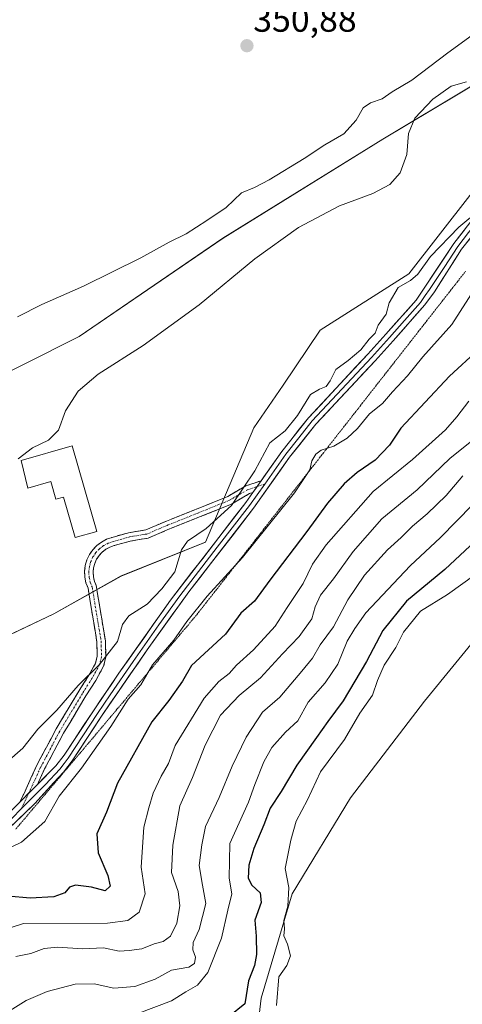
# Model space of a CAD drawing. Units: metres. Extents: x 628470 to 631944, y 4699543 to 4701920.
# Drawn here: x 630501 to 630625, y 4701361 to 4701639 of the extents above; entities that cross this region are included whole.
import ezdxf
from ezdxf.enums import TextEntityAlignment as Align

# ---------------------------------------------------------------- set-up
doc = ezdxf.new("R2010")
doc.units = ezdxf.units.M
doc.header["$MEASUREMENT"] = 0
for name, pattern in [('TRAZO_Y_PUNTO', [1, 0.5, -0.25, 0, -0.25]), ('TRAZOS2', [0.375, 0.25, -0.125]), ('TRAZOSX2', [1.5, 1, -0.5])]:
    doc.linetypes.add(name, pattern=pattern)
for name, color, linetype, lineweight in [('Arbolado forestal CxS', 92, 'Continuous', 0), ('Camino', 19, 'TRAZOSX2', 0), ('Camino Cxs', 19, 'Continuous', 0), ('Camino eje', 19, 'TRAZO_Y_PUNTO', 0), ('Carátula', 7, 'Continuous', 5), ('Cultivos herbáceos CxS', 92, 'Continuous', 0), ('Curva de nivel maestra', 36, 'Continuous', 30), ('Curva de nivel normal', 36, 'Continuous', 0), ('Edificación', 1, 'Continuous', 13), ('Edificación Cxs', 1, 'Continuous', 13), ('Layer 0', 7, 'Continuous', 0), ('Punto de cota en terreno', 7, 'Continuous', 0), ('Rótulo de punto de cota en terreno', 19, 'Continuous', 0), ('Vía pecuaria eje', 92, 'TRAZOS2', 0)]:
    doc.layers.add(name, color=color, linetype=linetype, lineweight=lineweight)
doc.styles.add('Arial', font='txt', dxfattribs={"height": 0.2})

# ---------------------------------------------------------------- blocks, each defined once
blk = doc.blocks.new('*U151')
at = {"layer": 'Arbolado forestal CxS', "color": 92, "linetype": 'Continuous', "lineweight": 0}
for points in [[(630487.7549, 4701460.7605, 362.0904), (630510.3291, 4701471.4539, 363.4506), (630529.3391, 4701482.1469, 363.0404), (630553.1013, 4701491.6521, 366.0751), (630566.6891, 4701523.8827, 364.3551), (630574.9741, 4701535.9731, 364.2048), (630585.3665, 4701551.4831, 364.1516), (630610.3595, 4701567.3745, 365.1389), (630627.5677, 4701589.4125, 364.8296), (630649.8721, 4701610.9487, 364.4511), (630663.6053, 4701620.1959, 365.0767), (630674.2973, 4701624.2849, 366.833), (630691.6049, 4701618.3851, 375.5155), (630726.4205, 4701598.9725, 381.7706), (630743.3775, 4701606.3987, 374.5884), (630756.6593, 4701608.6499, 369.1851), (630779.4973, 4701609.8791, 365.3734), (630806.3609, 4701602.9593, 366.1068), (630831.6549, 4701607.4275, 366.0814), (630869.8127, 4701605.8819, 366.6002)], [(630837.2491, 4701563.7587, 380.5958), (630810.0181, 4701560.5095, 385.3139), (630776.2543, 4701564.0751, 387.1177), (630745.0297, 4701567.7069, 394.22), (630738.8297, 4701566.5873, 395.5717), (630728.5907, 4701564.7387, 398.1071), (630711.7505, 4701552.8705, 404.5507), (630710.1293, 4701542.0325, 410.1214), (630704.8319, 4701526.0205, 417.1792), (630692.1997, 4701502.2783, 419.6825), (630666.8235, 4701497.7251, 408.8709), (630641.2625, 4701479.2791, 412.2058), (630614.7981, 4701446.8399, 408.6928), (630593.9135, 4701419.6267, 406.8428), (630577.4731, 4701392.5275, 405.5963), (630568.7173, 4701363.0895, 404.4063), (630566.1271, 4701340.7977, 405.688)]]:
    blk.add_polyline3d(points, dxfattribs=at)
blk = doc.blocks.new('*U156')
at = {"layer": 'Arbolado forestal CxS', "color": 92, "linetype": 'Continuous', "lineweight": 0}
blk.add_polyline3d([(630674.6841, 4701657.9497, 352.8753), (630651.7947, 4701634.4939, 359.7412), (630603.0103, 4701605.2833, 359.5976), (630558.0019, 4701577.4409, 359.4932), (630517.4377, 4701549.7147, 359.5552), (630485.4605, 4701533.6413, 359.0413)], dxfattribs=at)
blk = doc.blocks.new('*U177')
at = {"layer": 'Curva de nivel normal', "color": 36, "linetype": 'Continuous', "lineweight": 0}
blk.add_polyline3d([(630627.3, 4701531.4, 380), (630623.89, 4701527.02, 380), (630620.72, 4701523.36, 380), (630611.43, 4701515.02, 380), (630600.28, 4701506.02, 380), (630587.09, 4701490.9, 380), (630583.2, 4701485.5, 380), (630580.57, 4701480.08, 380), (630576.1, 4701473.31, 380), (630572.74, 4701468.02, 380), (630566.57, 4701461.36, 380), (630561.84, 4701457.02, 380), (630559.72, 4701454.69, 380), (630556.84, 4701452.36, 380), (630552.68, 4701447.69, 380), (630544.57, 4701434.36, 380), (630542.61, 4701429.28, 380), (630540.6, 4701425.72, 380), (630538.34, 4701420.95, 380), (630537.14, 4701416.78, 380), (630535.73, 4701411.38, 380), (630534.92, 4701400.07, 380), (630536.09, 4701392.53, 380), (630534.36, 4701387.34, 380), (630531.16, 4701385.04, 380), (630525.44, 4701384.3, 380), (630501.76, 4701384.19, 380), (630493.92, 4701381.61, 380)], dxfattribs=at)
blk = doc.blocks.new('*U179')
at = {"layer": 'Curva de nivel normal', "color": 36, "linetype": 'Continuous', "lineweight": 0}
blk.add_polyline3d([(630534.33, 4701358.89, 395), (630543.53, 4701362.38, 395), (630547.53, 4701364.93, 395), (630550.84, 4701366.75, 395), (630553.72, 4701370.34, 395), (630557.62, 4701380.02, 395), (630559.33, 4701387.97, 395), (630560.45, 4701392.54, 395), (630559.75, 4701396.99, 395), (630559.96, 4701406.69, 395), (630565.14, 4701418.36, 395), (630566.94, 4701423.36, 395), (630569.48, 4701429.8, 395), (630571.74, 4701433.8, 395), (630575.64, 4701438.14, 395), (630579.07, 4701441.36, 395), (630582, 4701446.61, 395), (630586.77, 4701452.04, 395), (630590.36, 4701457.28, 395), (630592.99, 4701463.75, 395), (630595.18, 4701467.37, 395), (630598.2, 4701471.81, 395), (630610.74, 4701485.05, 395), (630619.24, 4701493.02, 395), (630628.32, 4701502.2, 395)], dxfattribs=at)
blk = doc.blocks.new('*U183')
at = {"layer": 'Curva de nivel normal', "color": 36, "linetype": 'Continuous', "lineweight": 0}
blk.add_polyline3d([(630499.66, 4701374.9, 385), (630503.82, 4701375.71, 385), (630507.61, 4701377.1, 385), (630511.38, 4701377.53, 385), (630518.51, 4701377, 385), (630524.29, 4701377.32, 385), (630528.74, 4701376.39, 385), (630531.57, 4701376.59, 385), (630535.14, 4701377, 385), (630538.57, 4701378.4, 385), (630541.13, 4701379.12, 385), (630543.2, 4701380.62, 385), (630545.01, 4701384.24, 385), (630545.85, 4701389.12, 385), (630545.35, 4701393.16, 385), (630543.53, 4701398.6, 385), (630543.84, 4701406.28, 385), (630545.87, 4701417.36, 385), (630549.42, 4701425.36, 385), (630552.94, 4701434.5, 385), (630557.33, 4701442.94, 385), (630562.58, 4701448.5, 385), (630568.53, 4701453.4, 385), (630574.78, 4701460.19, 385), (630579.5, 4701465.06, 385), (630583.04, 4701470.12, 385), (630583.99, 4701473.43, 385), (630585.44, 4701476.79, 385), (630589.11, 4701481.36, 385), (630594.63, 4701489.02, 385), (630602.76, 4701498.28, 385), (630612.72, 4701506.48, 385), (630621.87, 4701515.25, 385), (630637.53, 4701527.82, 385)], dxfattribs=at)
blk = doc.blocks.new('*U191')
at = {"layer": 'Curva de nivel normal', "color": 36, "linetype": 'Continuous', "lineweight": 0}
blk.add_polyline3d([(630625.56, 4701510.38, 390), (630620.87, 4701504.88, 390), (630615.53, 4701499.65, 390), (630611.37, 4701496.23, 390), (630608.19, 4701492.97, 390), (630604.34, 4701489.57, 390), (630597.86, 4701482.4, 390), (630593.2, 4701475.41, 390), (630589.16, 4701467.86, 390), (630585.39, 4701462.77, 390), (630583.26, 4701459.02, 390), (630580.23, 4701455.36, 390), (630574.02, 4701448.03, 390), (630569.1, 4701443.72, 390), (630564.53, 4701436.7, 390), (630560.58, 4701428.53, 390), (630556.92, 4701419.71, 390), (630553.08, 4701411.53, 390), (630552, 4701406.31, 390), (630551.33, 4701400.5, 390), (630552.2, 4701394.98, 390), (630553.12, 4701389.8, 390), (630551.31, 4701382.48, 390), (630549.56, 4701378.83, 390), (630549.53, 4701376.79, 390), (630550.29, 4701374.72, 390), (630549.99, 4701372.88, 390), (630548.34, 4701371.9, 390), (630543.53, 4701371.02, 390), (630538.87, 4701368.48, 390), (630533.2, 4701366.4, 390), (630527.2, 4701365.99, 390), (630521.69, 4701367.12, 390), (630516.38, 4701367.1, 390), (630508.42, 4701364.98, 390), (630502.58, 4701362.44, 390), (630481.96, 4701349.73, 390)], dxfattribs=at)
blk = doc.blocks.new('*U192')
at = {"layer": 'Curva de nivel normal', "color": 36, "linetype": 'Continuous', "lineweight": 0}
blk.add_polyline3d([(630500.11, 4701555.24, 355), (630506.94, 4701558.73, 355), (630518.71, 4701563.87, 355), (630534.86, 4701571.85, 355), (630542.84, 4701576.27, 355), (630547.59, 4701578.66, 355), (630553.45, 4701582.42, 355), (630558.93, 4701586.02, 355), (630563.2, 4701590.22, 355), (630566.86, 4701591.73, 355), (630571.03, 4701593.82, 355), (630580.86, 4701599.86, 355), (630586.65, 4701603.72, 355), (630592, 4701606.86, 355), (630595.56, 4701610.69, 355), (630597.52, 4701614.18, 355), (630599.58, 4701615.6, 355), (630602.87, 4701616.66, 355), (630605.69, 4701618.67, 355), (630611.17, 4701621.9, 355), (630621.36, 4701629.64, 355), (630634.41, 4701639.16, 355)], dxfattribs=at)
blk = doc.blocks.new('*U204')
at = {"layer": 'Curva de nivel normal', "color": 36, "linetype": 'Continuous', "lineweight": 0}
blk.add_polyline3d([(630500.32, 4701515.18, 360), (630504.29, 4701518.29, 360), (630508.81, 4701520.44, 360), (630511.69, 4701523.29, 360), (630513.66, 4701528.69, 360), (630517.2, 4701534.27, 360), (630522.87, 4701539.02, 360), (630535.53, 4701547.17, 360), (630551.31, 4701558.62, 360), (630566.99, 4701571.59, 360), (630579.31, 4701580.41, 360), (630590.87, 4701586.48, 360), (630600.2, 4701589.98, 360), (630605, 4701592.49, 360), (630607.91, 4701595.84, 360), (630609.82, 4701600.97, 360), (630610.28, 4701606.94, 360), (630612.01, 4701611.22, 360), (630617.09, 4701616.56, 360), (630622.29, 4701620.27, 360), (630626.57, 4701621.5, 360)], dxfattribs=at)
blk = doc.blocks.new('*U209')
at = {"layer": 'Curva de nivel normal', "color": 36, "linetype": 'Continuous', "lineweight": 0}
blk.add_polyline3d([(630573.07, 4701361.1, 405), (630573.7, 4701369.1, 405), (630575.98, 4701372.36, 405), (630577, 4701375.02, 405), (630576.22, 4701378.36, 405), (630575.1, 4701380.69, 405), (630575.37, 4701382.69, 405), (630575.17, 4701385.02, 405), (630576.24, 4701389.02, 405), (630576.52, 4701394.36, 405), (630575.52, 4701399.69, 405), (630577.08, 4701407.69, 405), (630578.59, 4701413.02, 405), (630581.82, 4701419.02, 405), (630585.46, 4701426.98, 405), (630592.26, 4701436.04, 405), (630596.58, 4701443.44, 405), (630600.12, 4701448.56, 405), (630601.52, 4701452.69, 405), (630603.43, 4701456.97, 405), (630606.68, 4701461.98, 405), (630608.89, 4701466.34, 405), (630613.67, 4701472.2, 405), (630621.27, 4701476.91, 405), (630629.22, 4701482.62, 405)], dxfattribs=at)
blk = doc.blocks.new('*U212')
at = {"layer": 'Curva de nivel maestra', "color": 36, "linetype": 'Continuous', "lineweight": 30}
blk.add_polyline3d([(630630, 4701545.97, 375), (630621.85, 4701538.46, 375), (630608.12, 4701523.82, 375), (630604.88, 4701519.07, 375), (630600.9, 4701514.84, 375), (630595.77, 4701511.36, 375), (630592.1, 4701508.11, 375), (630587.43, 4701502.69, 375), (630581.6, 4701494.69, 375), (630571.18, 4701481.02, 375), (630566.9, 4701475.02, 375), (630563.01, 4701471.69, 375), (630558.69, 4701465.71, 375), (630549.15, 4701456.94, 375), (630546.59, 4701452.5, 375), (630542.73, 4701447.02, 375), (630537.96, 4701441.02, 375), (630528.24, 4701423.72, 375), (630525.15, 4701415.57, 375), (630522.46, 4701409.49, 375), (630522.79, 4701404.13, 375), (630525.6, 4701397.69, 375), (630526.2, 4701394.69, 375), (630524.79, 4701393.34, 375), (630520.91, 4701394.38, 375), (630516.42, 4701394.99, 375), (630514.71, 4701394.44, 375), (630513.48, 4701392.85, 375), (630510.34, 4701391.72, 375), (630503.71, 4701391.28, 375), (630497.36, 4701391.86, 375)], dxfattribs=at)
blk = doc.blocks.new('*U214')
at = {"layer": 'Curva de nivel maestra', "color": 36, "linetype": 'Continuous', "lineweight": 30}
blk.add_polyline3d([(630627.67, 4701490.69, 400), (630620.46, 4701484.02, 400), (630609.71, 4701475.02, 400), (630603.08, 4701466.75, 400), (630598.45, 4701458.06, 400), (630591.87, 4701446.94, 400), (630587.53, 4701441.12, 400), (630584.38, 4701436.58, 400), (630578.78, 4701428.82, 400), (630574.38, 4701421.36, 400), (630571.26, 4701416.69, 400), (630569.5, 4701412.02, 400), (630566.73, 4701405.34, 400), (630565.3, 4701400.6, 400), (630565.08, 4701396.91, 400), (630566.08, 4701394.95, 400), (630568.43, 4701392.79, 400), (630568.75, 4701390.12, 400), (630566.99, 4701385.11, 400), (630567.32, 4701380.6, 400), (630567.4, 4701375.42, 400), (630566.84, 4701372.36, 400), (630565.18, 4701368.01, 400), (630564.11, 4701361.53, 400), (630559.71, 4701357.96, 400)], dxfattribs=at)
blk = doc.blocks.new('5PATER')
at = {"layer": 'Carátula', "linetype": 'Continuous', "lineweight": 5}
h = blk.add_hatch(color=250, dxfattribs=at)
edge = h.paths.add_edge_path()
edge.add_ellipse((0, 0.01), major_axis=(-1.33, -1.34), ratio=0.999422, start_angle=0, end_angle=360)

msp = doc.modelspace()

# ---------------------------------------------------------------- linework, layer by layer
at = {"layer": 'Arbolado forestal CxS', "color": 92, "linetype": 'Continuous', "lineweight": 0}
for points in [[(630651.79, 4701634.49, 359.74), (630603.01, 4701605.28, 359.6), (630558, 4701577.44, 359.49), (630517.44, 4701549.71, 359.56), (630485.46, 4701533.64, 359.04), (630457.28, 4701518.3, 357.4), (630431.14, 4701505.88, 356.46), (630430.91, 4701506.19, 356.45), (630422.4, 4701503.82, 356.16), (630410.73, 4701500.58, 356.07), (630389.48, 4701487.33, 355.97), (630343.37, 4701453.11, 355.75), (630294.03, 4701420.71, 355.56), (630256.76, 4701388.62, 355.3), (630197.28, 4701355.32, 355.17)], [(630649.87, 4701610.95, 364.45), (630627.57, 4701589.41, 364.83), (630610.36, 4701567.37, 365.14), (630585.37, 4701551.48, 364.15), (630574.97, 4701535.97, 364.2), (630566.69, 4701523.88, 364.36), (630553.1, 4701491.65, 366.08), (630529.34, 4701482.15, 363.04), (630510.33, 4701471.45, 363.45), (630487.75, 4701460.76, 362.09), (630469.93, 4701441.75, 362.27), (630454.83, 4701417.91, 361.73), (630440.21, 4701394.03, 362.6), (630408.65, 4701362.1, 361.67), (630369.38, 4701333.77, 361.56), (630335.68, 4701310.67, 359.68), (630304.82, 4701276.21, 358.18), (630284.57, 4701249.01, 358.25), (630256.68, 4701222.25, 358.66), (630229.95, 4701199.96, 357.52), (630201.62, 4701166.2, 357.19)], [(630692.2, 4701502.28, 419.68), (630666.82, 4701497.73, 408.87), (630641.26, 4701479.28, 412.21), (630614.8, 4701446.84, 408.69), (630593.91, 4701419.63, 406.84), (630577.47, 4701392.53, 405.6), (630568.72, 4701363.09, 404.41), (630566.13, 4701340.8, 405.69)]]:
    msp.add_polyline3d(points, dxfattribs=at)
at = {"layer": 'Camino', "color": 19, "linetype": 'TRAZOSX2', "lineweight": 0}
for points in [[(630500.73, 4701418.36), (630502.24, 4701421.49), (630505.55, 4701428.79), (630510.98, 4701439.02), (630517.35, 4701449.64), (630520.1, 4701453.96), (630522.12, 4701457.6), (630522.57, 4701459.51), (630522.47, 4701463.61), (630519.97, 4701478.7), (630519.4, 4701480.24), (630519.07, 4701481.85), (630519.01, 4701483.49), (630519.21, 4701485.12), (630519.66, 4701486.7), (630520.37, 4701488.19), (630521.29, 4701489.54), (630522.43, 4701490.73), (630523.74, 4701491.73), (630525.19, 4701492.5), (630526.74, 4701493.03), (630531.36, 4701494.35), (630536.24, 4701495.15), (630542.05, 4701497.64), (630550.52, 4701501.03), (630559.33, 4701504.59), (630564.45, 4701507.58), (630568.72, 4701509)], [(630566.39, 4701505.69), (630565.44, 4701505.38), (630560.39, 4701502.43), (630551.42, 4701498.8), (630542.97, 4701495.42), (630536.92, 4701492.83), (630531.89, 4701492), (630527.37, 4701490.71), (630526.14, 4701490.3), (630525.01, 4701489.69), (630523.98, 4701488.9), (630523.1, 4701487.96), (630522.39, 4701486.88), (630521.85, 4701485.71), (630521.52, 4701484.46), (630521.4, 4701483.18), (630521.49, 4701481.89), (630521.78, 4701480.63), (630522.28, 4701479.44), (630524.87, 4701463.83), (630524.98, 4701459.25), (630524.37, 4701456.72), (630522.16, 4701452.73), (630519.4, 4701448.38), (630513.07, 4701437.83), (630507.71, 4701427.74), (630505.75, 4701423.41)]]:
    msp.add_lwpolyline(points, dxfattribs=at)
at = {"layer": 'Camino Cxs', "color": 19, "linetype": 'Continuous', "lineweight": 0}
for points in [[(630568.72, 4701509), (630566.39, 4701505.69)], [(630505.75, 4701423.41), (630500.73, 4701418.36)]]:
    msp.add_lwpolyline(points, dxfattribs=at)
msp.add_polyline3d([(630566.39, 4701505.69, 365.15), (630565.44, 4701505.38, 365.08), (630562.92, 4701503.9, 364.94), (630560.39, 4701502.43, 364.84), (630555.91, 4701500.62, 364.55), (630551.42, 4701498.8, 363.76), (630547.19, 4701497.11, 363.54), (630542.97, 4701495.42, 363.14), (630539.94, 4701494.12, 362.87), (630536.92, 4701492.83, 362.73), (630534.4, 4701492.42, 362.64), (630531.89, 4701492, 362.56), (630527.37, 4701490.71, 362.47), (630526.14, 4701490.3, 362.46), (630525.01, 4701489.69, 362.46), (630523.98, 4701488.9, 362.46), (630523.1, 4701487.96, 362.45), (630522.39, 4701486.88, 362.46), (630521.85, 4701485.71, 362.46), (630521.52, 4701484.46, 362.47), (630521.4, 4701483.18, 362.48), (630521.49, 4701481.89, 362.54), (630521.78, 4701480.63, 362.6), (630522.28, 4701479.44, 362.65), (630522.93, 4701475.54, 363.06), (630523.57, 4701471.64, 363.58), (630524.22, 4701467.73, 364.06), (630524.87, 4701463.83, 364.36), (630524.98, 4701459.25, 365), (630524.37, 4701456.72, 365.45), (630522.16, 4701452.73, 365.62), (630520.78, 4701450.56, 365.81), (630519.4, 4701448.38, 365.97), (630517.29, 4701444.86, 366.08), (630515.18, 4701441.35, 366.38), (630513.07, 4701437.83, 366.69), (630511.28, 4701434.47, 366.93), (630509.49, 4701431.1, 367.08), (630507.71, 4701427.74, 367.16), (630505.75, 4701423.41, 367.39), (630504.7, 4701422.36, 367.36), (630503.24, 4701420.89, 367.32), (630501.58, 4701419.22, 367.31), (630500.73, 4701418.36, 367.31), (630502.24, 4701421.49, 367.25), (630503.9, 4701425.14, 366.96), (630505.55, 4701428.79, 366.66), (630507.36, 4701432.2, 366.62), (630509.17, 4701435.61, 366.35), (630510.98, 4701439.02, 365.95), (630513.11, 4701442.56, 365.62), (630515.23, 4701446.1, 365.34), (630517.35, 4701449.64, 365.17), (630518.73, 4701451.8, 365.08), (630520.1, 4701453.96, 364.91), (630522.12, 4701457.6, 364.83), (630522.57, 4701459.51, 364.67), (630522.47, 4701463.61, 364.29), (630521.85, 4701467.38, 363.93), (630521.22, 4701471.15, 363.48), (630520.6, 4701474.93, 363.02), (630519.97, 4701478.7, 362.58), (630519.4, 4701480.24, 362.49), (630519.07, 4701481.85, 362.42), (630519.01, 4701483.49, 362.36), (630519.21, 4701485.12, 362.39), (630519.66, 4701486.7, 362.41), (630520.37, 4701488.19, 362.43), (630521.29, 4701489.54, 362.45), (630522.43, 4701490.73, 362.48), (630523.74, 4701491.73, 362.49), (630525.19, 4701492.5, 362.48), (630526.74, 4701493.03, 362.46), (630531.36, 4701494.35, 362.54), (630536.24, 4701495.15, 362.69), (630539.14, 4701496.39, 362.8), (630542.05, 4701497.64, 362.95), (630546.29, 4701499.33, 363.19), (630550.52, 4701501.03, 363.58), (630554.93, 4701502.81, 364.19), (630559.33, 4701504.59, 364.58), (630561.89, 4701506.08, 364.74), (630564.45, 4701507.58, 364.91), (630568.72, 4701509, 365.1), (630566.94, 4701506.48, 365.14), (630566.39, 4701505.69, 365.15)], close=True, dxfattribs=at)
at = {"layer": 'Camino eje', "color": 19, "linetype": 'TRAZO_Y_PUNTO', "lineweight": 0}
for points in [[(630569.76, 4701508.08), (630567.56, 4701507.34)], [(630567.56, 4701507.34), (630564.94, 4701506.48), (630559.86, 4701503.51), (630550.97, 4701499.91), (630542.51, 4701496.53), (630536.58, 4701493.99), (630531.63, 4701493.18), (630527.05, 4701491.87), (630525.67, 4701491.4), (630524.37, 4701490.71), (630523.2, 4701489.82), (630522.2, 4701488.75), (630521.37, 4701487.53), (630520.76, 4701486.2), (630520.36, 4701484.79), (630520.2, 4701483.33), (630520.28, 4701481.86), (630520.59, 4701480.43), (630521.13, 4701479.06), (630523.67, 4701463.72), (630523.77, 4701459.38), (630523.24, 4701457.16), (630521.13, 4701453.35), (630518.38, 4701449.01), (630512.03, 4701438.42), (630506.63, 4701428.26), (630503.33, 4701420.98)], [(630503.33, 4701420.98), (630501.15, 4701416.49)]]:
    msp.add_lwpolyline(points, dxfattribs=at)
at = {"layer": 'Cultivos herbáceos CxS', "color": 92, "linetype": 'Continuous', "lineweight": 0}
for points in [[(630651.79, 4701634.49, 359.74), (630603.01, 4701605.28, 359.6), (630558, 4701577.44, 359.49), (630517.44, 4701549.71, 359.56), (630485.46, 4701533.64, 359.04), (630457.28, 4701518.3, 357.4), (630431.14, 4701505.88, 356.46), (630430.91, 4701506.19, 356.45), (630422.4, 4701503.82, 356.16), (630410.73, 4701500.58, 356.07), (630389.48, 4701487.33, 355.97), (630343.37, 4701453.11, 355.75), (630294.03, 4701420.71, 355.56), (630256.76, 4701388.62, 355.3), (630197.28, 4701355.32, 355.17)], [(630485.46, 4701533.64, 359.04), (630517.44, 4701549.71, 359.56), (630558, 4701577.44, 359.49), (630603.01, 4701605.28, 359.6), (630651.79, 4701634.49, 359.74), (630649.87, 4701610.95, 364.45), (630627.57, 4701589.41, 364.83), (630610.36, 4701567.37, 365.14), (630585.37, 4701551.48, 364.15), (630574.97, 4701535.97, 364.2), (630566.69, 4701523.88, 364.36), (630553.1, 4701491.65, 366.08), (630529.34, 4701482.15, 363.04), (630510.33, 4701471.45, 363.45), (630487.75, 4701460.76, 362.09)], [(630649.87, 4701610.95, 364.45), (630627.57, 4701589.41, 364.83), (630610.36, 4701567.37, 365.14), (630585.37, 4701551.48, 364.15), (630574.97, 4701535.97, 364.2), (630566.69, 4701523.88, 364.36), (630553.1, 4701491.65, 366.08), (630529.34, 4701482.15, 363.04), (630510.33, 4701471.45, 363.45), (630487.75, 4701460.76, 362.09), (630469.93, 4701441.75, 362.27), (630454.83, 4701417.91, 361.73), (630440.21, 4701394.03, 362.6), (630408.65, 4701362.1, 361.67), (630369.38, 4701333.77, 361.56), (630335.68, 4701310.67, 359.68), (630304.82, 4701276.21, 358.18), (630284.57, 4701249.01, 358.25), (630256.68, 4701222.25, 358.66), (630229.95, 4701199.96, 357.52), (630201.62, 4701166.2, 357.19)], [(630692.2, 4701502.28, 419.68), (630666.82, 4701497.73, 408.87), (630641.26, 4701479.28, 412.21), (630614.8, 4701446.84, 408.69), (630593.91, 4701419.63, 406.84), (630577.47, 4701392.53, 405.6), (630568.72, 4701363.09, 404.41), (630566.13, 4701340.8, 405.69)], [(630566.13, 4701340.8, 405.69), (630568.72, 4701363.09, 404.41), (630577.47, 4701392.53, 405.6), (630593.91, 4701419.63, 406.84), (630614.8, 4701446.84, 408.69), (630641.26, 4701479.28, 412.21)]]:
    msp.add_polyline3d(points, dxfattribs=at)
at = {"layer": 'Curva de nivel normal', "color": 36, "linetype": 'Continuous', "lineweight": 0}
for points in [[(630493.09, 4701426.14, 365), (630501.59, 4701433.58, 365), (630505.87, 4701438.93, 365), (630511.2, 4701444.32, 365), (630517.2, 4701451.25, 365), (630523.2, 4701457.19, 365), (630528.26, 4701463.7, 365), (630529.66, 4701468.5, 365), (630531.45, 4701470.96, 365), (630536.65, 4701474.2, 365), (630540.73, 4701478.57, 365), (630544.39, 4701483.36, 365), (630546.35, 4701489.52, 365), (630548, 4701491.99, 365), (630553.26, 4701495.52, 365), (630560.44, 4701502.02, 365), (630566.95, 4701511.76, 365), (630571.24, 4701519.66, 365), (630575.52, 4701523.1, 365), (630578.98, 4701527.36, 365), (630582.65, 4701533.36, 365), (630585.16, 4701534.83, 365), (630587.04, 4701535.58, 365), (630588.24, 4701537.16, 365), (630589.81, 4701540.36, 365), (630593.3, 4701542.9, 365), (630596.88, 4701545.95, 365), (630599.2, 4701548.89, 365), (630600.84, 4701550.59, 365), (630601.68, 4701552.88, 365), (630603.99, 4701555.99, 365), (630604.82, 4701559.18, 365), (630607.38, 4701563.49, 365), (630610.8, 4701565.43, 365), (630612.94, 4701567.25, 365), (630616.47, 4701572.24, 365), (630624.4, 4701580.52, 365), (630630.01, 4701585.14, 365)], [(630629.49, 4701564.02, 370), (630622.43, 4701553.09, 370), (630614.32, 4701543.96, 370), (630609.95, 4701538.61, 370), (630605.74, 4701534.12, 370), (630602.93, 4701530.82, 370), (630599.3, 4701527.89, 370), (630595.87, 4701523.7, 370), (630592.95, 4701521, 370), (630589.2, 4701518.71, 370), (630585.69, 4701517.59, 370), (630584.11, 4701516.51, 370), (630583.01, 4701514.6, 370), (630582.46, 4701512.09, 370), (630578.18, 4701505.57, 370), (630563.45, 4701487.38, 370), (630553.58, 4701476.47, 370), (630547.8, 4701469.3, 370), (630544.12, 4701464.02, 370), (630538.11, 4701457.08, 370), (630534.85, 4701451.49, 370), (630531.24, 4701447.41, 370), (630526.42, 4701439.76, 370), (630518.15, 4701428, 370), (630511.84, 4701420.09, 370), (630507.79, 4701412.9, 370), (630501.2, 4701407.1, 370), (630495.4, 4701404.27, 370)]]:
    msp.add_polyline3d(points, dxfattribs=at)
at = {"layer": 'Edificación', "color": 1, "linetype": 'Continuous', "lineweight": 13}
msp.add_polyline3d([(630515.55, 4701518.84, 360.48), (630522.48, 4701494.74, 362.44), (630516.32, 4701492.97, 361.46), (630513.03, 4701504.41, 360.7), (630510.94, 4701503.81, 360.48), (630509.52, 4701508.8, 360.8), (630503.03, 4701506.92, 361.06), (630501.12, 4701514.69, 360.22), (630515.55, 4701518.84, 360.48)], dxfattribs=at)
at = {"layer": 'Edificación Cxs', "color": 1, "linetype": 'Continuous', "lineweight": 13}
msp.add_polyline3d([(630515.55, 4701518.84, 360.48), (630522.48, 4701494.74, 362.44), (630516.32, 4701492.97, 361.46), (630513.03, 4701504.41, 360.7), (630510.94, 4701503.81, 360.48), (630509.52, 4701508.8, 360.8), (630503.03, 4701506.92, 361.06), (630501.12, 4701514.69, 360.22), (630515.55, 4701518.84, 360.48)], close=True, dxfattribs=at)
at = {"layer": 'Layer 0', "linetype": 'Continuous', "lineweight": 0}
for points in [[(630568.72, 4701509), (630574.57, 4701517.29), (630582.11, 4701526.76), (630598.8, 4701544.69), (630603.9, 4701550.31), (630612.4, 4701559.96), (630614.82, 4701563.59), (630623, 4701575.9), (630629.18, 4701583.75), (630638.12, 4701596.18), (630643.39, 4701602.67), (630646.93, 4701606.19), (630657.88, 4701615.77), (630665.35, 4701621.95), (630671.66, 4701625.99)], [(630668.93, 4701622.5), (630668.32, 4701622.11), (630666.26, 4701620.71), (630658.88, 4701614.6), (630647.98, 4701605.07), (630646.3, 4701603.4), (630644.53, 4701601.64), (630641.88, 4701598.62), (630639.24, 4701595.38), (630634.77, 4701589.16), (630630.29, 4701582.92), (630627.21, 4701579.02), (630624.12, 4701575.09), (630620.29, 4701569.1), (630616.2, 4701562.94), (630614.95, 4701561.25), (630613.62, 4701559.28), (630609.18, 4701554.22), (630604.93, 4701549.39), (630599.82, 4701543.76), (630583.16, 4701525.86), (630579.39, 4701521.13), (630575.68, 4701516.46), (630569.76, 4701508.08)], [(630665.44, 4701618.03), (630659.87, 4701613.43), (630649.02, 4701603.94), (630645.67, 4701600.6), (630640.36, 4701594.57), (630631.39, 4701582.09), (630625.23, 4701574.28), (630617.57, 4701562.29), (630614.84, 4701558.59), (630605.96, 4701548.47), (630600.83, 4701542.82), (630584.2, 4701524.96), (630576.78, 4701515.63), (630566.62, 4701501.23), (630548.39, 4701477.71), (630536.66, 4701461.36), (630523.77, 4701442.63), (630515.51, 4701430.01), (630513.02, 4701426.82), (630504.96, 4701418.02), (630497.8, 4701411.06)], [(630569.76, 4701508.08), (630565.51, 4701502.05), (630556.4, 4701490.29), (630545.8, 4701476.52), (630539.93, 4701468.34), (630532.68, 4701458.05), (630526.23, 4701448.68), (630522.62, 4701443.4), (630518.52, 4701437.13), (630514.39, 4701430.82), (630513.23, 4701429.33), (630511.99, 4701427.73), (630507.96, 4701423.33), (630501.15, 4701416.49)], [(630568.72, 4701509), (630566.39, 4701505.69)], [(630505.75, 4701423.41), (630510.95, 4701428.64), (630513.27, 4701431.62), (630521.47, 4701444.17), (630528.69, 4701454.73), (630543.2, 4701475.32), (630564.4, 4701502.87), (630566.39, 4701505.69)], [(630505.75, 4701423.41), (630500.73, 4701418.36)], [(630501.15, 4701416.49), (630498.58, 4701413.91), (630495, 4701410.43), (630491.9, 4701407.73), (630482.92, 4701400.46), (630475.13, 4701394.2), (630467.05, 4701387.04), (630463.94, 4701383.72), (630458.95, 4701378.32), (630453.71, 4701372.32), (630450.47, 4701368.52), (630446.69, 4701363.52), (630442.94, 4701358.55)]]:
    msp.add_lwpolyline(points, dxfattribs=at)
for points in [[(630628.31, 4701578.19, 365.66), (630625.23, 4701574.28, 365.45), (630622.68, 4701570.28, 365.49), (630620.12, 4701566.29, 365.61), (630617.57, 4701562.29, 365.8), (630614.84, 4701558.59, 365.88), (630611.88, 4701555.22, 366), (630608.92, 4701551.84, 366.09), (630605.96, 4701548.47, 365.77), (630603.4, 4701545.65, 366.06), (630600.83, 4701542.82, 365.81), (630597.5, 4701539.25, 366.06), (630594.18, 4701535.68, 366.14), (630590.85, 4701532.1, 365.81), (630587.53, 4701528.53, 365.67), (630584.2, 4701524.96, 365.94), (630581.73, 4701521.85, 366.06), (630579.25, 4701518.74, 366.42), (630576.78, 4701515.63, 365.77), (630574.24, 4701512.03, 365.88), (630571.7, 4701508.43, 365.32), (630569.16, 4701504.83, 366.03), (630566.62, 4701501.23, 365.79), (630563.58, 4701497.31, 366.08), (630560.54, 4701493.39, 365.86), (630557.51, 4701489.47, 366.19), (630554.47, 4701485.55, 366.62), (630551.43, 4701481.63, 366.55), (630548.39, 4701477.71, 366.91), (630546.04, 4701474.44, 366.8), (630543.7, 4701471.17, 367.2), (630541.35, 4701467.9, 366.84), (630539.01, 4701464.63, 367.51), (630536.66, 4701461.36, 367.44), (630534.08, 4701457.61, 367.88), (630531.5, 4701453.87, 367.82), (630528.93, 4701450.12, 368.32), (630526.35, 4701446.38, 368.27), (630523.77, 4701442.63, 368.56), (630521.71, 4701439.48, 368.33), (630519.64, 4701436.32, 368.41), (630517.58, 4701433.17, 368.36), (630515.51, 4701430.01, 368.17), (630513.02, 4701426.82, 368.29), (630510.33, 4701423.89, 367.7), (630507.65, 4701420.95, 367.86), (630504.96, 4701418.02, 367.55), (630501.38, 4701414.54, 367.47), (630497.8, 4701411.06, 367.7)], [(630498.45, 4701416.07, 367.28), (630500.73, 4701418.36, 367.31), (630501.58, 4701419.22, 367.32), (630503.24, 4701420.89, 367.34), (630504.7, 4701422.36, 367.36), (630505.75, 4701423.41, 367.36), (630507.83, 4701425.5, 367.37), (630510.95, 4701428.64, 367.55), (630513.27, 4701431.62, 367.64), (630516, 4701435.8, 367.67), (630518.74, 4701439.99, 367.6), (630521.47, 4701444.17, 367.86), (630523.88, 4701447.69, 367.4), (630526.28, 4701451.21, 367.35), (630528.69, 4701454.73, 367.08), (630531.11, 4701458.16, 367.17), (630533.53, 4701461.59, 366.73), (630535.95, 4701465.03, 366.62), (630538.36, 4701468.46, 366.46), (630540.78, 4701471.89, 366.33), (630543.2, 4701475.32, 366.22), (630546.23, 4701479.26, 366), (630549.26, 4701483.19, 365.82), (630552.29, 4701487.13, 365.91), (630555.31, 4701491.06, 365.58), (630558.34, 4701495, 365.48), (630561.37, 4701498.93, 365.25), (630564.4, 4701502.87, 365.17), (630566.39, 4701505.69, 365.21), (630566.94, 4701506.48, 365.23), (630568.72, 4701509, 365.1), (630569.49, 4701510.08, 365.05), (630572.03, 4701513.69, 365.14), (630574.57, 4701517.29, 365.22), (630577.08, 4701520.45, 365.23), (630579.6, 4701523.6, 365.07), (630582.11, 4701526.76, 365.28), (630585.45, 4701530.35, 365.09), (630588.79, 4701533.93, 365.11), (630592.12, 4701537.52, 365.36), (630595.46, 4701541.1, 365.29), (630598.8, 4701544.69, 365.24), (630601.35, 4701547.5, 365.31), (630603.9, 4701550.31, 365.43), (630606.73, 4701553.53, 365.61), (630609.57, 4701556.74, 365.59), (630612.4, 4701559.96, 365.56), (630614.82, 4701563.59, 365.34), (630617.55, 4701567.69, 365.3), (630620.27, 4701571.8, 365.15), (630623, 4701575.9, 365), (630626.09, 4701579.83, 365.01)]]:
    msp.add_polyline3d(points, dxfattribs=at)
at = {"layer": 'Vía pecuaria eje', "color": 92, "linetype": 'TRAZOS2', "lineweight": 0}
msp.add_polyline3d([(630626.34, 4701568.06, 366.69), (630623.31, 4701564.17, 366.68), (630620.27, 4701560.29, 366.81), (630617.23, 4701556.41, 366.95), (630614.2, 4701552.53, 367.21), (630611.16, 4701548.64, 367.39), (630608.12, 4701544.76, 367.87), (630605.09, 4701540.88, 368.18), (630602.05, 4701537, 368.78), (630599.01, 4701533.12, 368.66), (630595.98, 4701529.23, 368.93), (630592.94, 4701525.35, 368.85), (630589.9, 4701521.47, 369.1), (630586.87, 4701517.59, 369.86), (630583.83, 4701513.7, 369.66), (630580.79, 4701509.82, 369.66), (630577.76, 4701505.94, 369.39), (630574.72, 4701502.06, 369.44), (630571.68, 4701498.18, 369.48), (630568.65, 4701494.29, 369.92), (630565.61, 4701490.41, 369.51), (630562.57, 4701486.53, 369.7), (630559.54, 4701482.65, 369.57), (630556.5, 4701478.76, 369.53), (630553.46, 4701474.88, 370.03), (630550.43, 4701471, 370.1), (630547.25, 4701467.24, 370.02), (630544.08, 4701463.47, 369.86), (630540.9, 4701459.71, 369.88), (630537.73, 4701455.95, 369.63), (630534.55, 4701452.18, 369.56), (630531.38, 4701448.42, 369.6), (630528.2, 4701444.66, 369.16), (630525.03, 4701440.89, 369.2), (630521.86, 4701437.13, 368.78), (630518.68, 4701433.37, 368.66), (630515.51, 4701429.6, 368.21), (630512.33, 4701425.84, 368.16), (630509.16, 4701422.08, 368.03), (630505.98, 4701418.31, 367.55), (630502.81, 4701414.55, 367.69), (630499.63, 4701410.79, 368.09)], dxfattribs=at)

# ---------------------------------------------------------------- block references
at = {"layer": 'Arbolado forestal CxS', "color": 92, "linetype": 'Continuous', "lineweight": 0}
for name in ['*U156', '*U151']:
    msp.add_blockref(name, (0, 0), dxfattribs=at)
at = {"layer": 'Curva de nivel maestra', "color": 36, "linetype": 'Continuous', "lineweight": 30}
for name in ['*U214', '*U212']:
    msp.add_blockref(name, (0, 0), dxfattribs=at)
at = {"layer": 'Curva de nivel normal', "color": 36, "linetype": 'Continuous', "lineweight": 0}
for name in ['*U209', '*U179', '*U183', '*U191', '*U177', '*U204', '*U192']:
    msp.add_blockref(name, (0, 0), dxfattribs=at)
at = {"layer": 'Punto de cota en terreno', "linetype": 'Continuous', "lineweight": 0}
msp.add_blockref('5PATER', (630564.75, 4701631.65, 350.88), dxfattribs=at)

# ---------------------------------------------------------------- texts
at = {"layer": 'Rótulo de punto de cota en terreno', "color": 19, "linetype": 'Continuous', "lineweight": 0, "style": 'Arial'}
msp.add_text('350,88', height=7, dxfattribs=at).set_placement((630566.51, 4701633.41), align=Align.BOTTOM_LEFT)

doc.saveas('drawing.dxf')
